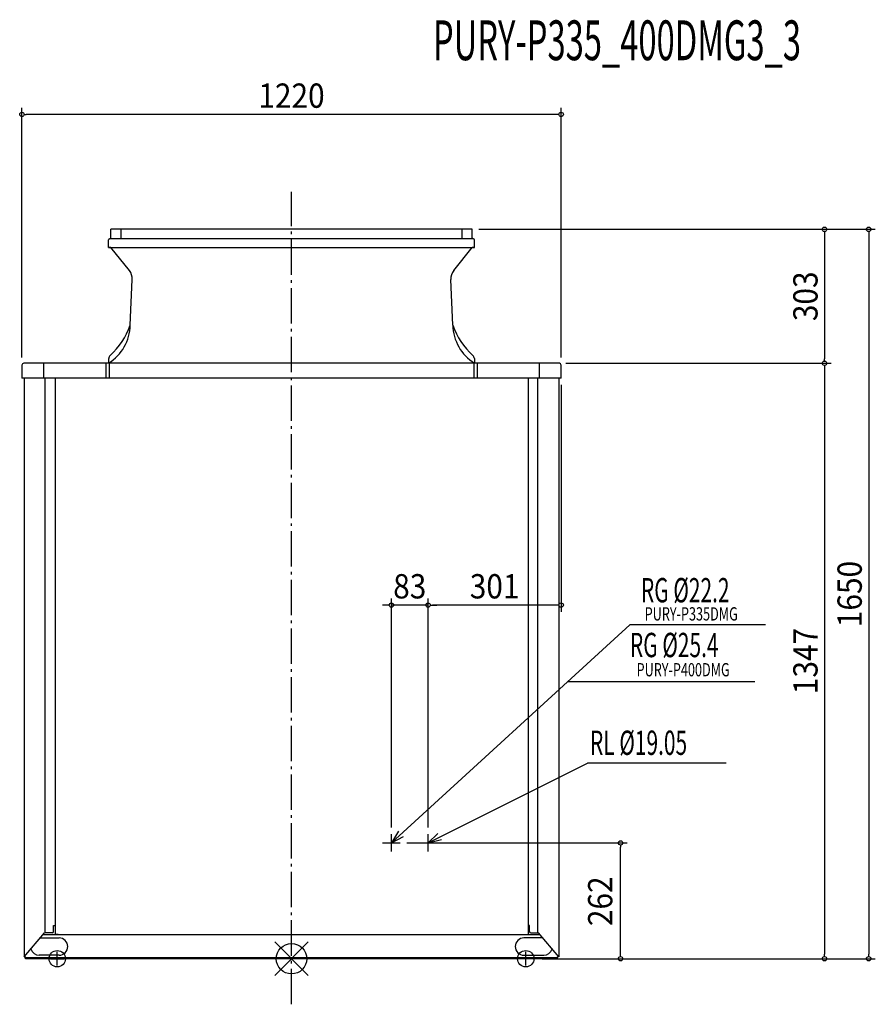
# Model space of a CAD drawing. Extents: x -615 to 1321, y -103 to 2124.
import ezdxf
from ezdxf.enums import TextEntityAlignment as Align

# ---------------------------------------------------------------- set-up
doc = ezdxf.new("R2010")
doc.units = 0
doc.header["$LTSCALE"] = 20
doc.header["$PDMODE"] = 35
doc.header["$PDSIZE"] = 100
doc.linetypes.add('DASHDOT', pattern=[5.5, 4, -0.6, 0.3, -0.6])
doc.layers.get('DEFPOINTS').update_dxf_attribs({"linetype": 'CONTINUOUS'})
for name, color, linetype in [('ARRANGE', 1, 'CONTINUOUS'), ('BASIS', 6, 'DASHDOT'), ('DETAIL', 5, 'CONTINUOUS'), ('ETC', 61, 'CONTINUOUS'), ('FIX', 11, 'CONTINUOUS'), ('NOTE', 4, 'CONTINUOUS'), ('OUTLINE', 3, 'CONTINUOUS'), ('SIZE', 30, 'CONTINUOUS')]:
    doc.layers.add(name, color=color, linetype=linetype)
doc.styles.get("Standard").update_dxf_attribs({"font": 'SIMPLEX', "width": 0.9, "bigfont": 'BIGFONT'})
doc.styles.add('STANDARD1', font='MONOTXT', dxfattribs={"bigfont": 'BIGFONT'})

msp = doc.modelspace()

# ---------------------------------------------------------------- linework, layer by layer
at = {"layer": 'ARRANGE', "color": 1, "linetype": 'CONTINUOUS'}
for p, q in [((37.9, -37.9), (-37.9, 37.9)), ((37.9, 37.9), (-37.9, -37.9))]:
    msp.add_line(p, q, dxfattribs=at)
msp.add_circle((0, 0), 34.4, dxfattribs=at)
at = {"layer": 'BASIS', "color": 6, "linetype": 'DASHDOT'}
msp.add_line((0, -103.1), (0, 1735.1), dxfattribs=at)
at = {"layer": 'DEFPOINTS', "color": 7, "linetype": 'CONTINUOUS'}
for p in [(-610, 1909.9), (1205.8, 1347), (226, 800), (309, 800), (744.4, 262), (1205.8, 0), (1305.8, 0)]:
    msp.add_point(p, dxfattribs=at)
at = {"layer": 'DETAIL', "color": 5, "linetype": 'CONTINUOUS'}
for p, q in [((409, 1650), (-409, 1650)), ((-409, 1631), (-409, 1650)), ((-385.7, 1628.5), (-385.7, 1650)), ((385.7, 1650), (385.7, 1628.5)), ((409, 1631), (409, 1650)), ((-414, 1608.9), (-414, 1626)), ((411.5, 1628.5), (-411.5, 1628.5)), ((414, 1608.9), (414, 1626)), ((414, 1608.9), (414, 1626)), ((-414, 1608.9), (414, 1608.9)), ((-366.9, 1556.9), (-409, 1608.9)), ((366.9, 1556.9), (409, 1608.9)), ((-364.8, 1433), (-360.3, 1536.7)), ((364.8, 1433), (360.3, 1536.7)), ((-610, 1343), (-610, 1313.5)), ((606, 1347), (-606, 1347)), ((-560.3, 1313.5), (-560.3, 1347)), ((-419.8, 1347), (-419.8, 1313.5)), ((-413.7, 1357.5), (-413.7, 1347)), ((-412.4, 1347), (-412.5, 1313.5)), ((412.4, 1347), (412.5, 1313.5)), ((413.7, 1357.5), (413.7, 1347)), ((419.8, 1347), (419.8, 1313.5)), ((560.3, 1347), (560.3, 1313.5)), ((610, 1313.5), (610, 1343)), ((610, 1313.5), (-610, 1313.5)), ((-605, 1313.5), (-605, 4)), ((-557.2, 58.5), (-557.2, 1313.5)), ((-535.1, 1313.5), (-535.1, 55)), ((535.1, 1313.5), (535.1, 55)), ((557.2, 58.5), (557.2, 1313.5)), ((605, 1313.5), (605, 4)), ((-538.2, 61.5), (-538.2, 75.5)), ((-538.2, 75.5), (-535.1, 75.5)), ((538.2, 75.5), (535.1, 75.5)), ((538.2, 61.5), (538.2, 75.5)), ((-605, 4), (-558.9, 58.5)), ((-568.6, 47), (-525.7, 47)), ((562.7, 54), (-562.7, 54)), ((-541.2, 58.5), (-558.9, 58.5)), ((-527.7, 55), (-535.1, 55)), ((-527.7, 55), (-527.7, 54)), ((568.6, 47), (525.7, 47)), ((527.7, 55), (535.1, 55)), ((527.7, 55), (527.7, 54)), ((541.2, 58.5), (558.9, 58.5)), ((605, 4), (558.9, 58.5)), ((-605, 4), (-602, 4)), ((-602, 0), (-602, 4)), ((602, 2), (-602, 2)), ((-525.7, 8), (-570.7, 8)), ((525.7, 8), (570.7, 8)), ((605, 4), (602, 4)), ((602, 0), (602, 4))]:
    msp.add_line(p, q, dxfattribs=at)
for centre, radius, start, end in [((-411.5, 1626), 2.5, 90, 180), ((-411.5, 1631), 2.5, 270, 0), ((411.5, 1631), 2.5, 180, 270), ((411.5, 1626), 2.5, 0, 90), ((-390.2, 1538), 30, 357.5, 39), ((390.2, 1538), 30, 141, 182.5), ((-469.7, 1435.8), 104.9, 302.2231, 358.5015), ((-523.3, 1489.8), 168.4, 312.0821, 340.2771), ((469.7, 1435.8), 104.9, 181.5017, 237.7753), ((523.3, 1489.8), 168.4, 199.7255, 227.9179), ((-403.7, 1357.5), 9.99, 132.0821, 180), ((403.7, 1357.5), 9.99, 0, 47.9179), ((-606, 1343), 4, 90, 180), ((606, 1343), 4, 0, 90), ((-541.2, 61.5), 3, 270, 0), ((-525.7, 27.5), 19.5, 270, 90), ((525.7, 27.5), 19.5, 90, 270), ((541.2, 61.5), 3, 180, 270), ((-570.7, 27.5), 19.5, 195.5237, 270), ((570.7, 27.5), 19.5, 270, 344.4763)]:
    msp.add_arc(centre, radius, start, end, dxfattribs=at)
at = {"layer": 'FIX', "color": 11, "linetype": 'CONTINUOUS'}
for centre in [(-530, 0), (530, 0)]:
    msp.add_circle(centre, 18.6, dxfattribs=at)
at = {"layer": 'NOTE', "color": 4, "linetype": 'CONTINUOUS'}
for p, q in [((226, 262), (765.5, 755.2)), ((1072.5, 755.2), (765.5, 755.2)), ((1048.3, 626), (624.2, 626)), ((309, 262), (670, 442.7)), ((983.1, 442.7), (670, 442.7)), ((242.2, 288.5), (226, 262)), ((226, 242.2), (226, 281.7)), ((226, 262), (253.3, 276.8)), ((331.4, 283.5), (309, 262)), ((309, 242.2), (309, 281.7)), ((309, 262), (339.2, 269.4)), ((206.2, 262), (245.8, 262)), ((289.2, 262), (328.8, 262)), ((-545.3, 0), (-514.7, 0)), ((-530, -15.3), (-530, 15.3)), ((545.3, 0), (514.7, 0)), ((530, -15.3), (530, 15.3))]:
    msp.add_line(p, q, dxfattribs=at)
at = {"layer": 'OUTLINE', "color": 3, "linetype": 'CONTINUOUS'}
for p, q in [((409, 1650), (-409, 1650)), ((-409, 1631), (-409, 1650)), ((409, 1631), (409, 1650)), ((-414, 1608.9), (-414, 1626)), ((414, 1608.9), (414, 1626)), ((414, 1608.9), (414, 1626)), ((-409, 1608.9), (-414, 1608.9)), ((-366.9, 1556.9), (-409, 1608.9)), ((366.9, 1556.9), (409, 1608.9)), ((414, 1608.9), (409, 1608.9)), ((-364.8, 1433), (-360.3, 1536.7)), ((364.8, 1433), (360.3, 1536.7)), ((-610, 1343), (-610, 1313.5)), ((606, 1347), (-606, 1347)), ((-413.7, 1357.5), (-413.7, 1347)), ((413.7, 1357.5), (413.7, 1347)), ((610, 1313.5), (610, 1343)), ((-605, 1313.5), (-610, 1313.5)), ((-605, 1313.5), (-605, 4)), ((605, 1313.5), (605, 4)), ((610, 1313.5), (605, 1313.5)), ((-605, 4), (-602, 4)), ((-605, 4), (-602, 4)), ((-605, 4), (-602, 4)), ((-602, 0), (-602, 4)), ((-602, 0), (-602, 4)), ((-602, 0), (-602, 4)), ((602, 0), (-602, 0)), ((605, 4), (602, 4)), ((602, 0), (602, 4)), ((605, 4), (602, 4)), ((602, 0), (602, 4)), ((605, 4), (602, 4)), ((602, 0), (602, 4))]:
    msp.add_line(p, q, dxfattribs=at)
for centre, radius, start, end in [((-411.5, 1626), 2.5, 90, 180), ((-411.5, 1631), 2.5, 270, 0), ((411.5, 1631), 2.5, 180, 270), ((411.5, 1626), 2.5, 0, 90), ((-390.2, 1538), 30, 357.5, 39), ((390.2, 1538), 30, 141, 182.5), ((-523.3, 1489.8), 168.4, 312.0821, 340.2771), ((523.3, 1489.8), 168.4, 199.7255, 227.9179), ((-403.7, 1357.5), 9.99, 132.0821, 180), ((403.7, 1357.5), 9.99, 0, 47.9179), ((-606, 1343), 4, 90, 180), ((606, 1343), 4, 0, 90)]:
    msp.add_arc(centre, radius, start, end, dxfattribs=at)
at = {"layer": 'SIZE', "color": 30, "linetype": 'CONTINUOUS'}
for p, q in [((-610, 1360), (-610, 1924.9)), ((610, 1360), (610, 1924.9)), ((-605, 1909.9), (-600, 1909.9)), ((600, 1909.9), (-600, 1909.9)), ((605, 1909.9), (600, 1909.9)), ((424, 1650), (1320.8, 1650)), ((424, 1650), (1220.8, 1650)), ((1205.8, 1645), (1205.8, 1640)), ((1205.8, 1640), (1205.8, 1357)), ((1305.8, 1645), (1305.8, 1640)), ((1305.8, 1640), (1305.8, 10)), ((621, 1347), (1220.8, 1347)), ((621, 1347), (1220.8, 1347)), ((1205.8, 1352), (1205.8, 1357)), ((1205.8, 1342), (1205.8, 1337)), ((1205.8, 1337), (1205.8, 10)), ((610, 1298.5), (610, 785)), ((226, 296.7), (226, 815)), ((309, 296.7), (309, 815)), ((309, 296.7), (309, 815)), ((216, 800), (206, 800)), ((221, 800), (216, 800)), ((309, 800), (226, 800)), ((314, 800), (319, 800)), ((314, 800), (319, 800)), ((600, 800), (319, 800)), ((319, 800), (329, 800)), ((605, 800), (600, 800)), ((260.8, 262), (759.4, 262)), ((744.4, 257), (744.4, 252)), ((744.4, 10), (744.4, 252)), ((617, 0), (1320.8, 0)), ((617, 0), (1220.8, 0)), ((744.4, 5), (744.4, 10)), ((1205.8, 5), (1205.8, 10)), ((1305.8, 5), (1305.8, 10)), ((567, 0), (759.4, 0))]:
    msp.add_line(p, q, dxfattribs=at)
for centre in [(-610, 1909.9), (610, 1909.9), (1205.8, 1650), (1305.8, 1650), (1205.8, 1347), (1205.8, 1347), (226, 800), (309, 800), (309, 800), (610, 800), (744.4, 262), (744.4, 0), (1205.8, 0), (1305.8, 0)]:
    msp.add_circle(centre, 5, dxfattribs=at)

# ---------------------------------------------------------------- texts
at = {"layer": 'ETC', "color": 61, "linetype": 'CONTINUOUS', "style": 'STANDARD1', "width": 0.603059}
msp.add_text('PURY-P335_400DMG3_3', height=90, rotation=0, dxfattribs=at).set_placement((319.9, 2032.6))
at = {"layer": 'NOTE', "color": 4, "linetype": 'CONTINUOUS', "style": 'STANDARD1', "width": 0.630952}
for s, p in [('RG %%C22.2', (790.6, 806.2)), ('RG %%C25.4', (765.7, 682.2)), ('RL %%C19.05', (675.3, 461.1))]:
    msp.add_text(s, height=55, rotation=0, dxfattribs=at).set_placement(p)
at = {"layer": 'NOTE', "color": 4, "linetype": 'CONTINUOUS', "width": 0.7}
for s, p in [('PURY-P335DMG', (799, 765.1)), ('PURY-P400DMG', (780.7, 638.8))]:
    msp.add_text(s, height=30, dxfattribs=at).set_placement(p)
at = {"layer": 'SIZE', "color": 30, "linetype": 'CONTINUOUS', "width": 0.9}
for s, p in [('1220', (0, 1924.9)), ('83', (267.5, 815)), ('301', (459.5, 815))]:
    msp.add_text(s, height=55, dxfattribs=at).set_placement(p, align=Align.CENTER)
for s, p in [('303', (1190.2, 1498.5)), ('1650', (1290.2, 825)), ('1347', (1190.2, 673.5)), ('262', (725.9, 130))]:
    msp.add_text(s, height=55, rotation=90, dxfattribs=at).set_placement(p, align=Align.CENTER)

doc.saveas('drawing.dxf')
